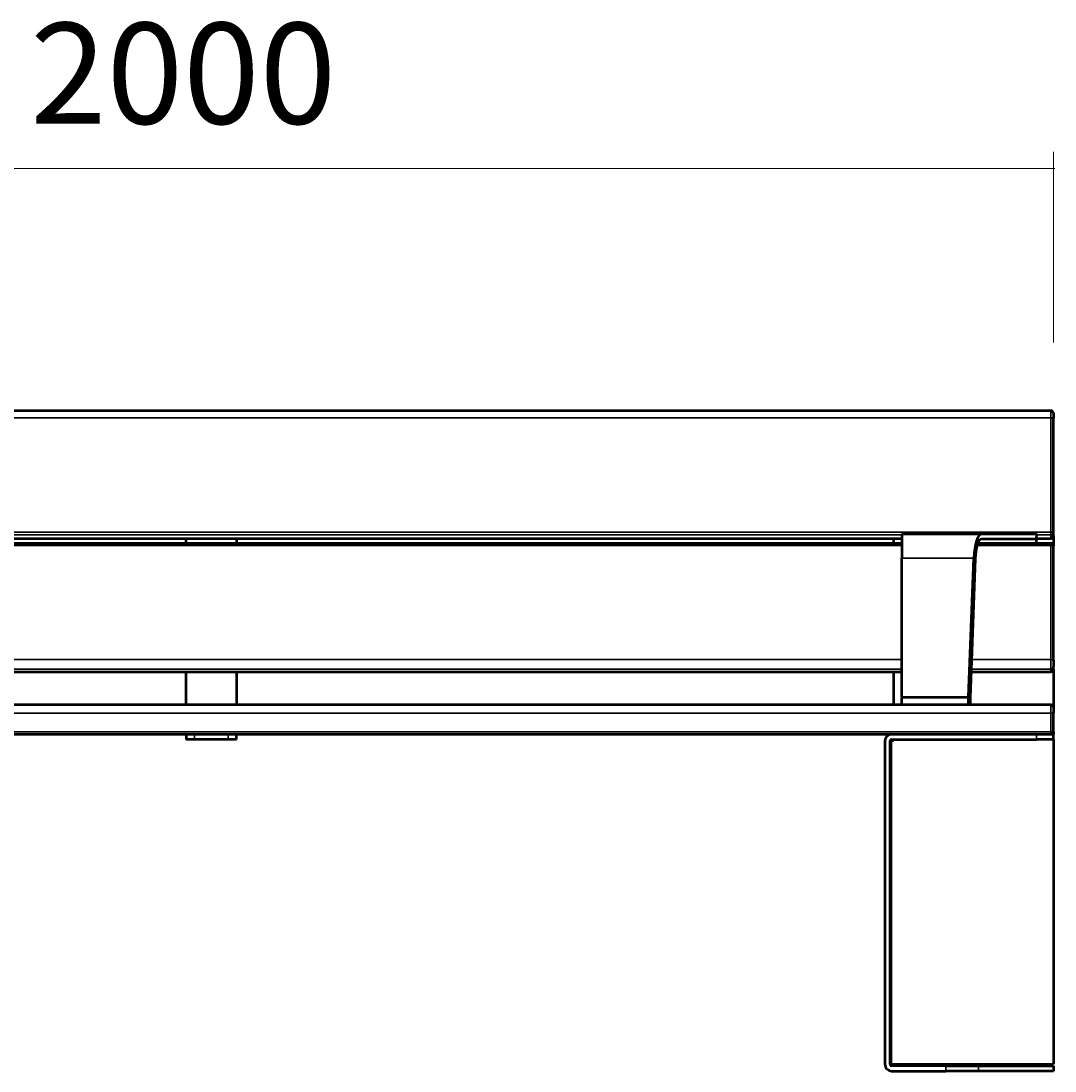
# Model space of a CAD drawing. Units: millimetres. Extents: x 31 to 388, y -251 to -48.
# Drawn here: x 140 to 249, y -159 to -48 of the extents above; entities that cross this region are included whole.
import ezdxf

# ---------------------------------------------------------------- set-up
doc = ezdxf.new("R2010")
doc.units = ezdxf.units.MM
doc.header["$MEASUREMENT"] = 0
doc.layers.add('Calque 1', color=7, linetype='Continuous', lineweight=0)

# ---------------------------------------------------------------- blocks, each defined once
blk = doc.blocks.new('Block_1')
at = {"layer": 'Calque 1', "color": 252, "lineweight": 15, "true_color": 0x848484}
for p, q in [((248.4, -82.11), (248.4, -62.07)), ((248.57, -63.84), (71.2, -63.84))]:
    blk.add_line(p, q, dxfattribs=at)
at = {"layer": 'Calque 1', "insert": (140.84, -59.13), "char_height": 0.2, "attachment_point": 7}
blk.add_mtext('\\C252;\\c8684676;\\FSwiss 721 Light Extended BT|b0|i0|c1;\\H10.621255;\\W1.000000;2000', dxfattribs=at)
blk = doc.blocks.new('Block_0')
at = {"layer": 'Calque 1', "color": 18, "lineweight": 50, "true_color": 0x000000}
for p, q in [((71.64, -89.28), (248.13, -89.28)), ((248.4, -89.55), (248.4, -90.08)), ((248.4, -102.09), (248.4, -90.08)), ((232.47, -102.25), (232.47, -104.8)), ((232.47, -102.25), (240.85, -102.25)), ((240.85, -102.25), (246.62, -102.25)), ((246.63, -102.78), (246.65, -102.25)), ((248.4, -102.44), (248.4, -102.09)), ((248.4, -102.44), (248.4, -103.49)), ((81.15, -103.22), (232.47, -103.22)), ((87.31, -102.71), (232.47, -102.71)), ((157.23, -103.22), (157.23, -102.71)), ((162.54, -102.71), (162.54, -103.22)), ((231.58, -102.71), (231.58, -103.22)), ((240.46, -103.22), (248.13, -103.22)), ((246.62, -102.78), (240.85, -102.78)), ((246.63, -102.78), (246.62, -102.78)), ((246.63, -102.71), (248.13, -102.71)), ((246.63, -102.78), (246.63, -102.78)), ((246.63, -102.78), (246.63, -102.78)), ((246.63, -103.22), (246.63, -102.78)), ((248.4, -115.5), (248.4, -103.49)), ((232.47, -119.36), (232.47, -104.8)), ((239.49, -119.36), (240.05, -104.8)), ((240.19, -104.88), (239.64, -119.44)), ((248.4, -115.5), (248.4, -116.2)), ((80.42, -116.73), (232.47, -116.73)), ((157.23, -120.21), (157.23, -116.73)), ((162.54, -116.73), (162.54, -120.21)), ((231.58, -116.73), (231.58, -120.21)), ((239.74, -116.73), (248.13, -116.73)), ((248.4, -116.47), (248.4, -116.2)), ((248.4, -116.47), (248.4, -120.47)), ((248.13, -120.21), (71.64, -120.21)), ((232.47, -119.36), (232.47, -119.46)), ((232.47, -120.21), (232.47, -119.46)), ((239.49, -120.21), (239.49, -119.46)), ((239.64, -119.46), (239.64, -120.21)), ((248.4, -120.47), (248.4, -121.09)), ((248.4, -123.04), (248.4, -121.09)), ((88.24, -123.3), (231.4, -123.3)), ((157.23, -123.3), (157.23, -123.84)), ((162.54, -123.84), (162.54, -123.3)), ((231.4, -123.3), (246.63, -123.3)), ((246.63, -123.3), (247.56, -123.3)), ((247.56, -123.3), (248.13, -123.3)), ((248.13, -123.3), (248.4, -123.3)), ((248.4, -123.04), (248.4, -123.3)), ((248.4, -123.84), (248.4, -123.3)), ((158.12, -123.84), (157.23, -123.84)), ((161.66, -123.84), (158.12, -123.84)), ((162.54, -123.84), (161.66, -123.84)), ((230.7, -124.01), (230.7, -158)), ((231.4, -124.01), (231.23, -124.01)), ((231.23, -158), (231.23, -124.01)), ((231.4, -123.84), (246.63, -123.84)), ((231.58, -124.01), (231.4, -124.01)), ((231.58, -123.84), (231.58, -124.01)), ((248.4, -123.84), (246.63, -123.84)), ((248.4, -123.84), (248.4, -158)), ((231.23, -158), (231.4, -158)), ((231.4, -158), (248.4, -158)), ((237.09, -158.18), (231.4, -158.18)), ((231.4, -158.71), (237.11, -158.71)), ((237.09, -158.18), (240.53, -158.18)), ((240.55, -158.71), (237.11, -158.71)), ((240.53, -158.18), (248.4, -158.18)), ((248.4, -158.71), (240.55, -158.71)), ((248.4, -158.18), (248.4, -158.71))]:
    blk.add_line(p, q, dxfattribs=at)
at = {"layer": 'Calque 1', "color": 18, "lineweight": 35, "true_color": 0x000000}
for p, q in [((248.13, -90.04), (248.13, -89.28)), ((71.64, -90.04), (248.13, -90.04)), ((248.13, -90.04), (248.13, -102.05)), ((248.13, -102.05), (71.64, -102.05)), ((87.32, -102.35), (232.47, -102.35)), ((246.64, -102.35), (248.13, -102.35)), ((248.13, -102.35), (248.13, -102.05)), ((248.13, -102.35), (248.13, -102.71)), ((81.07, -103.45), (232.47, -103.45)), ((232.47, -102.71), (87.31, -102.71)), ((240.39, -103.45), (248.13, -103.45)), ((246.63, -102.78), (240.82, -102.78)), ((248.13, -102.71), (246.63, -102.71)), ((248.13, -102.71), (248.13, -102.71)), ((248.13, -103.45), (248.13, -103.22)), ((248.13, -103.45), (248.13, -115.46)), ((232.47, -104.8), (240.05, -104.8)), ((232.47, -115.46), (80.47, -115.46)), ((248.13, -115.46), (239.79, -115.46)), ((248.13, -116.46), (248.13, -115.46)), ((232.47, -116.73), (80.42, -116.73)), ((80.43, -116.46), (232.47, -116.46)), ((248.13, -116.73), (239.74, -116.73)), ((239.75, -116.46), (248.13, -116.46)), ((248.13, -116.46), (248.13, -116.73)), ((248.13, -116.73), (248.13, -116.73)), ((239.49, -119.36), (232.47, -119.36)), ((239.49, -119.46), (232.47, -119.46)), ((248.13, -121.09), (248.13, -120.21)), ((71.64, -121.09), (248.13, -121.09)), ((248.4, -121.09), (248.13, -121.09)), ((248.13, -121.09), (248.13, -123.04)), ((248.13, -123.04), (71.64, -123.04)), ((158.12, -123.84), (158.12, -123.3)), ((161.66, -123.3), (161.66, -123.84)), ((246.63, -123.3), (246.63, -123.84)), ((248.4, -123.04), (248.13, -123.04)), ((248.13, -123.3), (248.13, -123.04)), ((231.4, -158), (231.4, -124.01)), ((237.09, -158.18), (237.11, -158.71)), ((240.55, -158.71), (240.53, -158.18))]:
    blk.add_line(p, q, dxfattribs=at)
at = {"layer": 'Calque 1', "color": 18, "lineweight": 50, "true_color": 0x000000}
for points in [[(248.4, -89.55), (248.4, -89.4), (248.28, -89.28), (248.13, -89.28)], [(240.85, -102.25), (240.44, -102.25), (240.1, -103.34), (240.05, -104.8)], [(246.65, -102.25), (246.64, -102.25), (246.63, -102.25), (246.62, -102.25)], [(248.13, -102.71), (248.28, -102.71), (248.4, -102.59), (248.4, -102.44)], [(240.85, -102.78), (240.52, -102.78), (240.24, -103.67), (240.19, -104.88)], [(248.4, -103.49), (248.4, -103.34), (248.28, -103.22), (248.13, -103.22)], [(248.13, -116.73), (248.28, -116.73), (248.4, -116.61), (248.4, -116.47)], [(239.49, -119.36), (239.49, -119.4), (239.49, -119.43), (239.49, -119.46)], [(239.64, -119.44), (239.64, -119.45), (239.64, -119.45), (239.64, -119.46)], [(248.4, -120.47), (248.4, -120.33), (248.28, -120.21), (248.13, -120.21)], [(231.4, -123.3), (231.01, -123.3), (230.7, -123.62), (230.7, -124.01)], [(248.13, -123.3), (248.28, -123.3), (248.4, -123.19), (248.4, -123.04)], [(231.4, -123.84), (231.31, -123.84), (231.23, -123.91), (231.23, -124.01)], [(230.7, -158), (230.7, -158.39), (231.01, -158.71), (231.4, -158.71)], [(231.23, -158), (231.23, -158.1), (231.31, -158.18), (231.4, -158.18)]]:
    blk.add_open_spline(points, degree=3, dxfattribs=at)
at = {"layer": 'Calque 1', "color": 18, "lineweight": 35, "true_color": 0x000000}
for points in [[(248.4, -90.08), (248.4, -90.06), (248.28, -90.04), (248.13, -90.04)], [(248.4, -102.09), (248.4, -102.07), (248.28, -102.05), (248.13, -102.05)], [(248.13, -102.35), (248.28, -102.35), (248.4, -102.23), (248.4, -102.09)], [(248.13, -102.71), (248.28, -102.71), (248.4, -102.59), (248.4, -102.44)], [(248.4, -103.49), (248.4, -103.47), (248.28, -103.45), (248.13, -103.45)], [(248.4, -115.5), (248.4, -115.48), (248.28, -115.46), (248.13, -115.46)], [(248.13, -116.46), (248.28, -116.46), (248.4, -116.34), (248.4, -116.2)], [(248.13, -116.73), (248.28, -116.73), (248.4, -116.61), (248.4, -116.47)]]:
    blk.add_open_spline(points, degree=3, dxfattribs=at)
at = {"layer": 'Calque 1'}
blk.add_blockref('Block_1', (0, 0), dxfattribs=at)

msp = doc.modelspace()

# ---------------------------------------------------------------- block references
at = {"layer": 'Calque 1'}
msp.add_blockref('Block_0', (0, 0), dxfattribs=at)

doc.saveas('drawing.dxf')
